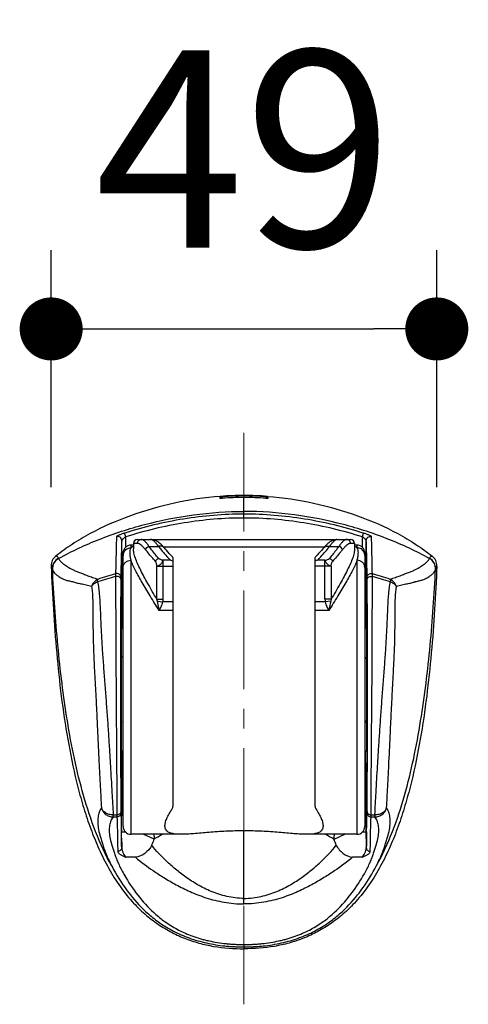
# Model space of a CAD drawing. Units: millimetres. Extents: x 72 to 8980, y -1552 to 626.
# Drawn here: x 7812 to 7869, y -362 to -237 of the extents above; entities that cross this region are included whole.
import ezdxf

# ---------------------------------------------------------------- set-up
doc = ezdxf.new("R2010")
doc.units = ezdxf.units.MM
doc.header["$MEASUREMENT"] = 0
doc.linetypes.add('CENTER', pattern=[2, 1.25, -0.25, 0.25, -0.25])
doc.layers.add('Centerline', color=4, linetype='CENTER', lineweight=15)
doc.layers.add('Dimensions', color=7, linetype='Continuous')
doc.styles.get("Standard").update_dxf_attribs({"font": 'helr45w_0.ttf'})
doc.dimstyles.get("Standard").update_dxf_attribs({"dimscale": 10, "dimtxt": 2.5, "dimasz": 0.8, "dimexe": 1, "dimexo": 1, "dimgap": 1, "dimtad": 2, "dimtih": 1, "dimtoh": 1, "dimdec": 0, "dimzin": 0, "dimdsep": 46, "dimtxsty": 'Standard', "dimblk": 'DOT', "dimcen": 2, "dimclrd": 1, "dimclre": 1, "dimclrt": 1, "dimadec": 0, "dimazin": 0, "dimtfac": 1, "dimtdec": 0, "dimtofl": 0, "dimtmove": 0, "dimatfit": 3, "dimfxl": 1, "dimtolj": 1, "dimtzin": 0, "dimarcsym": 0})

# ---------------------------------------------------------------- blocks, each defined once
blk = doc.blocks.new('_Dot')
at = {"color": 0, "linetype": 'ByBlock', "lineweight": -2}
blk.add_line((-0.5, 0), (-1, 0), dxfattribs=at)
at = {"color": 0, "linetype": 'ByBlock', "const_width": 0.5}
blk.add_lwpolyline([(-0.25, 0, 1), (0.25, 0, 1)], format="xyb", close=True, dxfattribs=at)
blk = doc.blocks.new('*D7')
at = {"layer": 'Dimensions', "color": 1, "lineweight": -2, "transparency": 16777216}
for p, q in [((7815.62, -296.57), (7815.62, -266.49)), ((7864.58, -296.57), (7864.58, -266.49)), ((7823.62, -276.49), (7856.58, -276.49))]:
    blk.add_line(p, q, dxfattribs=at)
at = {"layer": 'Dimensions', "color": 1, "lineweight": -2, "transparency": 16777216, "xscale": 8, "yscale": 8, "zscale": 8, "rotation": 180}
blk.add_blockref('_Dot', (7815.62, -276.49), dxfattribs=at)
at = {"layer": 'Dimensions', "color": 1, "lineweight": -2, "transparency": 16777216, "xscale": 8, "yscale": 8, "zscale": 8}
blk.add_blockref('_Dot', (7864.58, -276.49), dxfattribs=at)
at = {"layer": 'Dimensions', "color": 1, "transparency": 16777216, "insert": (7840.1, -253.66), "char_height": 25, "attachment_point": 5}
blk.add_mtext('\\A1;49', dxfattribs=at)

msp = doc.modelspace()

# ---------------------------------------------------------------- linework, layer by layer
at = {"color": 7, "linetype": 'Continuous'}
for p, q in [((7837.13, -297.73), (7837.09, -297.73)), ((7837.09, -297.99), (7837.09, -297.8)), ((7837.34, -297.77), (7837.34, -297.99)), ((7840.1, -297.62), (7840.1, -297.67)), ((7840.1, -300.48), (7840.1, -297.89)), ((7842.86, -297.77), (7842.86, -297.99)), ((7843.08, -297.73), (7843.12, -297.73)), ((7843.11, -297.8), (7843.11, -297.99)), ((7824.58, -304.8), (7824.58, -303.33)), ((7825.08, -302.88), (7824.93, -302.4)), ((7825.08, -304.18), (7825.08, -302.88)), ((7826.56, -303.21), (7853.64, -303.21)), ((7855.13, -302.88), (7855.28, -302.4)), ((7855.13, -304.18), (7855.13, -302.88)), ((7855.63, -304.8), (7855.63, -303.33)), ((7824.77, -304.8), (7824.58, -304.8)), ((7824.58, -307.36), (7824.58, -304.8)), ((7825.76, -304.25), (7825.76, -303.91)), ((7826.06, -303.91), (7825.76, -303.91)), ((7826.06, -303.71), (7826.06, -304.39)), ((7826.58, -303.71), (7826.06, -303.71)), ((7828.06, -304.09), (7829.23, -304.09)), ((7850.29, -304.17), (7829.91, -304.17)), ((7830, -304.27), (7830, -304.27)), ((7850.2, -304.27), (7850.2, -304.27)), ((7850.97, -304.09), (7852.15, -304.09)), ((7854.14, -303.71), (7853.63, -303.71)), ((7854.14, -303.71), (7854.14, -304.39)), ((7854.44, -303.91), (7854.14, -303.91)), ((7854.44, -303.91), (7854.44, -304.25)), ((7855.63, -304.8), (7855.44, -304.8)), ((7855.62, -307.36), (7855.63, -304.8)), ((7816.55, -305.57), (7816.57, -305.6)), ((7824.76, -339.61), (7824.76, -304.91)), ((7825.76, -340.61), (7825.76, -305.84)), ((7829.83, -310.79), (7829.83, -305.84)), ((7830.77, -305.84), (7829.83, -305.84)), ((7831.08, -305.47), (7831.08, -337.06)), ((7849.13, -337.06), (7849.13, -305.47)), ((7850.38, -305.84), (7849.43, -305.84)), ((7850.38, -310.79), (7850.38, -305.84)), ((7854.44, -305.84), (7854.44, -340.61)), ((7855.44, -304.91), (7855.44, -339.61)), ((7863.63, -305.6), (7863.65, -305.57)), ((7815.78, -306.98), (7815.79, -307.02)), ((7829.04, -310.79), (7829.04, -306.58)), ((7829.04, -306.58), (7831.08, -306.58)), ((7851.17, -306.58), (7849.13, -306.58)), ((7851.17, -306.58), (7851.17, -310.79)), ((7864.42, -307.02), (7864.42, -306.98)), ((7824.46, -308.01), (7824.46, -308.25)), ((7855.75, -308.25), (7855.74, -308.01)), ((7829.04, -310.79), (7829.83, -310.79)), ((7829.1, -311.03), (7829.04, -310.79)), ((7829.1, -311.03), (7829.8, -311.13)), ((7851.17, -310.79), (7850.38, -310.79)), ((7851.11, -311.03), (7850.4, -311.13)), ((7851.17, -310.79), (7851.11, -311.03)), ((7831.08, -312.23), (7829.33, -312.23)), ((7831.08, -311.13), (7829.8, -311.13)), ((7850.4, -311.13), (7849.13, -311.13)), ((7850.87, -312.23), (7849.13, -312.23)), ((7824.56, -329.98), (7824.56, -314.54)), ((7855.65, -314.54), (7855.65, -329.98)), ((7824.56, -318.05), (7824.53, -318.15)), ((7824.56, -318.25), (7824.53, -318.25)), ((7824.56, -318.25), (7824.56, -318.06)), ((7855.65, -318.05), (7855.67, -318.15)), ((7855.65, -318.06), (7855.65, -318.25)), ((7855.68, -318.25), (7855.65, -318.25)), ((7824.56, -326.27), (7824.53, -326.27)), ((7824.56, -326.47), (7824.53, -326.37)), ((7824.56, -326.46), (7824.56, -326.27)), ((7855.68, -326.27), (7855.65, -326.27)), ((7855.65, -326.27), (7855.65, -326.46)), ((7855.65, -326.47), (7855.67, -326.37)), ((7823.47, -338.41), (7823.49, -338.13)), ((7823.47, -338.41), (7823.97, -338.41)), ((7823.49, -338.13), (7823.97, -338.14)), ((7823.97, -338.14), (7823.97, -338.41)), ((7824.47, -337.73), (7824.47, -337.91)), ((7855.73, -337.91), (7855.73, -337.73)), ((7856.23, -338.14), (7856.72, -338.13)), ((7856.23, -338.41), (7856.23, -338.14)), ((7856.23, -338.41), (7856.73, -338.41)), ((7856.72, -338.13), (7856.73, -338.41)), ((7824.57, -341.15), (7824.57, -340.33)), ((7825.06, -340.33), (7824.57, -340.33)), ((7832.12, -340.61), (7825.76, -340.61)), ((7828.68, -341.24), (7827.3, -340.61)), ((7840.1, -349.45), (7840.1, -340.17)), ((7854.44, -340.61), (7848.08, -340.61)), ((7851.53, -341.24), (7852.9, -340.61)), ((7855.63, -340.33), (7855.14, -340.33)), ((7855.63, -341.15), (7855.63, -340.33)), ((7824.55, -341.12), (7824.55, -341.15)), ((7855.65, -341.15), (7855.65, -341.12)), ((7826.32, -343.53), (7825.08, -343.53)), ((7855.12, -343.53), (7853.88, -343.53)), ((7840.1, -354.6), (7840.1, -355.13))]:
    msp.add_line(p, q, dxfattribs=at)
for points in [[(7830, -304.27), (7829.93, -304.19), (7829.81, -304.05), (7829.68, -303.92), (7829.56, -303.8), (7829.43, -303.7), (7829.31, -303.6), (7829.18, -303.51), (7829.06, -303.44), (7828.93, -303.37), (7828.79, -303.31), (7828.66, -303.27), (7828.52, -303.23), (7828.38, -303.21), (7828.25, -303.21)], [(7851.95, -303.21), (7851.81, -303.21), (7851.67, -303.23), (7851.53, -303.27), (7851.4, -303.32), (7851.27, -303.37), (7851.14, -303.44), (7851.01, -303.52), (7850.89, -303.61), (7850.76, -303.7), (7850.64, -303.81), (7850.52, -303.93), (7850.39, -304.06), (7850.26, -304.2), (7850.1, -304.39)], [(7831.08, -305.47), (7831.03, -305.42), (7830.82, -305.2), (7830.62, -304.99), (7830.44, -304.78), (7830.26, -304.58), (7830.1, -304.39), (7830, -304.27)], [(7850.1, -304.39), (7849.94, -304.59), (7849.76, -304.79), (7849.57, -304.99), (7849.38, -305.21), (7849.17, -305.42), (7849.13, -305.47)]]:
    msp.add_lwpolyline(points, dxfattribs=at)
for centre, radius, start, end in [((7840.11, -336.84), 39.22, 90.0154, 94.3647), ((7840.14, -337.07), 39.39, 90.0624, 94.0767), ((7840.16, -337.75), 39.87, 90.0781, 94.0449), ((7840.09, -336.84), 39.22, 85.6353, 89.9846), ((7840.06, -337.07), 39.39, 85.9233, 89.9376), ((7840.05, -337.75), 39.87, 85.9551, 89.9219), ((7826.56, -303.71), 0.501, 90, 180), ((7853.64, -303.71), 0.501, 0, 90), ((7825.76, -304.91), 1, 90, 180), ((7854.44, -304.91), 1, 0, 90), ((7817.15, -306.51), 1.53, 128.3051, 182.3331), ((7817.3, -306.9), 1.53, 119.5206, 182.9415), ((7817.31, -306.94), 1.53, 119.2176, 182.9369), ((7825.73, -305.23), 0.971, 167.7907, 179.9562), ((7825.73, -305.23), 0.972, 155.6136, 167.7841), ((7828.63, -311.64), 6.18, 66.7303, 69.7853), ((7851.61, -311.73), 6.29, 110.2404, 113.244), ((7854.47, -305.23), 0.972, 12.2149, 24.3848), ((7854.47, -305.23), 0.971, 0.0438, 12.2082), ((7862.89, -306.94), 1.53, 357.0576, 60.8402), ((7862.9, -306.9), 1.53, 357.0583, 60.4794), ((7863.05, -306.51), 1.53, 357.6668, 51.6949), ((7847.74, -393.26), 88.65, 105.6738, 107.2059), ((7847.98, -389.15), 85.1, 106.5071, 108.1094), ((6383.64, -317.37), 1440.98, 0.1198, 0.39822), ((9296.57, -317.37), 1440.98, 179.60178, 179.8802), ((7832.22, -389.15), 85.1, 71.8906, 73.4929), ((7832.46, -393.26), 88.64, 72.7941, 74.3262), ((7824.86, -314.54), 0.301, 112.2011, 180), ((7855.34, -314.54), 0.301, 0, 67.7989), ((7824.86, -329.98), 0.301, 180, 247.7989), ((7855.34, -329.98), 0.301, 292.2011, 0), ((7825.05, -337.59), 0.492, 231.581, 233.546), ((7855.15, -337.59), 0.492, 306.454, 308.419), ((7825.76, -339.61), 1, 180, 270), ((7854.44, -339.61), 1, 270, 0), ((7511.01, -346.69), 313.6, 1.0183, 1.1642), ((7843.92, -367.43), 30.31, 117.7655, 120.2014), ((7836.28, -367.43), 30.31, 59.7986, 62.2345), ((8184.37, -346.98), 328.77, 178.8391, 178.9784), ((7394.82, -348.78), 429.8, 0.8628, 1.017), ((8357.62, -341.17), 533.05, 179.997, 180.1214), ((7855.53, -351.93), 28.91, 158.2773, 159.9147), ((7824.67, -351.93), 28.91, 20.0853, 21.7227), ((7322.58, -341.17), 533.06, 359.8786, 0.003), ((8310.24, -349.18), 454.66, 178.9872, 179.133)]:
    msp.add_arc(centre, radius, start, end, dxfattribs=at)
for centre, start_param, end_param in [((7824.53, -322.26), 0.017453, 3.124139), ((7855.67, -322.26), 3.159046, 6.265732)]:
    msp.add_ellipse(centre, major_axis=(0, 4.11), ratio=0.005236, start_param=start_param, end_param=end_param, dxfattribs=at)
for points, knots in [([(7837.09, -297.73), (7835.13, -297.88), (7831.26, -298.46), (7825.71, -300.05), (7821.4, -301.94), (7818.29, -303.77), (7816.87, -304.78), (7816.2, -305.31)], [0, 0, 0, 0, 0.261452, 0.519893, 0.768175, 0.886508, 1, 1, 1, 1]), ([(7837.09, -297.8), (7837.09, -297.8), (7837.1, -297.8), (7837.1, -297.8), (7837.11, -297.79), (7837.12, -297.79), (7837.14, -297.79), (7837.17, -297.79), (7837.21, -297.78), (7837.27, -297.78), (7837.31, -297.77), (7837.34, -297.77)], [0, 0, 0, 0, 0.005883, 0.020815, 0.044995, 0.0783, 0.171098, 0.29538, 0.44654, 0.618927, 1, 1, 1, 1]), ([(7837.34, -297.99), (7837.31, -297.99), (7837.27, -297.99), (7837.21, -297.99), (7837.17, -298), (7837.14, -298), (7837.11, -298), (7837.1, -297.99), (7837.09, -297.99), (7837.09, -297.99)], [0, 0, 0, 0, 0.381748, 0.554343, 0.705506, 0.829516, 0.921821, 0.978796, 1, 1, 1, 1]), ([(7842.86, -297.77), (7842.89, -297.77), (7842.94, -297.78), (7843, -297.78), (7843.03, -297.79), (7843.07, -297.79), (7843.09, -297.79), (7843.1, -297.79), (7843.1, -297.8), (7843.11, -297.8), (7843.11, -297.8), (7843.11, -297.8)], [0, 0, 0, 0, 0.381056, 0.553436, 0.704599, 0.828887, 0.921692, 0.954999, 0.979182, 0.994116, 1, 1, 1, 1]), ([(7843.11, -297.99), (7843.11, -297.99), (7843.1, -297.99), (7843.09, -298), (7843.06, -298), (7843.03, -298), (7843, -297.99), (7842.94, -297.99), (7842.89, -297.99), (7842.86, -297.99)], [0, 0, 0, 0, 0.021201, 0.078171, 0.170468, 0.294471, 0.445632, 0.618234, 1, 1, 1, 1]), ([(7843.12, -297.73), (7845.07, -297.88), (7848.94, -298.46), (7854.5, -300.05), (7858.81, -301.94), (7861.91, -303.77), (7863.33, -304.78), (7864, -305.31)], [0, 0, 0, 0, 0.261452, 0.519893, 0.768175, 0.886508, 1, 1, 1, 1]), ([(7816.57, -305.6), (7818.22, -304.69), (7821.79, -303.04), (7827.53, -301.17), (7833.7, -299.94), (7837.96, -299.64), (7840.1, -299.64)], [0, 0, 0, 0, 0.231494, 0.479474, 0.737544, 1, 1, 1, 1]), ([(7863.64, -305.6), (7861.98, -304.69), (7858.41, -303.04), (7852.67, -301.17), (7846.5, -299.94), (7842.25, -299.64), (7840.1, -299.64)], [0, 0, 0, 0, 0.231494, 0.479474, 0.737544, 1, 1, 1, 1]), ([(7840.1, -299.98), (7837.53, -299.98), (7832.39, -300.42), (7827.37, -301.62), (7824.93, -302.4)], [0, 0, 0, 0, 0.499961, 1, 1, 1, 1]), ([(7840.1, -300.48), (7837.56, -300.48), (7832.47, -300.91), (7827.5, -302.11), (7825.08, -302.88)], [0, 0, 0, 0, 0.499961, 1, 1, 1, 1]), ([(7855.28, -302.4), (7852.83, -301.62), (7847.81, -300.42), (7842.67, -299.98), (7840.1, -299.98)], [0, 0, 0, 0, 0.500039, 1, 1, 1, 1]), ([(7855.13, -302.88), (7852.7, -302.11), (7847.74, -300.91), (7842.64, -300.48), (7840.1, -300.48)], [0, 0, 0, 0, 0.500039, 1, 1, 1, 1]), ([(7823.91, -302.86), (7823.89, -303.51), (7823.87, -304.57), (7823.83, -306.13), (7823.81, -307.05), (7823.8, -307.55)], [0, 0, 0, 0, 0.412544, 0.68023, 1, 1, 1, 1]), ([(7824.93, -302.4), (7824.8, -302.44), (7824.61, -302.51), (7824.38, -302.6), (7824.23, -302.66), (7824.1, -302.72), (7824.01, -302.78), (7823.95, -302.81), (7823.92, -302.84), (7823.92, -302.86), (7823.91, -302.86)], [0, 0, 0, 0, 0.359203, 0.524244, 0.672292, 0.798077, 0.896706, 0.964131, 0.985656, 1, 1, 1, 1]), ([(7824.58, -303.33), (7824.58, -303.25), (7824.54, -303.1), (7824.38, -302.91), (7824.15, -302.82), (7823.99, -302.84), (7823.91, -302.86)], [0, 0, 0, 0, 0.248909, 0.498571, 0.749134, 1, 1, 1, 1]), ([(7824.58, -303.33), (7824.56, -303.62), (7824.54, -304.26), (7824.5, -305.82), (7824.47, -307.09), (7824.46, -308.01)], [0, 0, 0, 0, 0.184669, 0.413133, 1, 1, 1, 1]), ([(7825.08, -302.88), (7825.01, -302.92), (7824.9, -303), (7824.76, -303.11), (7824.67, -303.19), (7824.62, -303.24), (7824.59, -303.29), (7824.58, -303.32), (7824.58, -303.33)], [0, 0, 0, 0, 0.32673, 0.623689, 0.751875, 0.860602, 0.944673, 1, 1, 1, 1]), ([(7826.58, -303.71), (7826.58, -303.64), (7826.6, -303.51), (7826.71, -303.34), (7826.87, -303.23), (7827, -303.21), (7827.06, -303.21)], [0, 0, 0, 0, 0.254287, 0.506084, 0.754317, 1, 1, 1, 1]), ([(7828.06, -304.09), (7827.97, -303.96), (7827.8, -303.73), (7827.57, -303.48), (7827.4, -303.34), (7827.25, -303.25), (7827.13, -303.21), (7827.06, -303.21)], [0, 0, 0, 0, 0.341747, 0.622422, 0.738989, 0.839914, 1, 1, 1, 1]), ([(7828.25, -303.21), (7828.32, -303.21), (7828.43, -303.25), (7828.58, -303.34), (7828.75, -303.48), (7828.98, -303.73), (7829.14, -303.96), (7829.23, -304.09)], [0, 0, 0, 0, 0.158407, 0.258803, 0.375138, 0.656353, 1, 1, 1, 1]), ([(7850.97, -304.09), (7851.06, -303.96), (7851.23, -303.73), (7851.45, -303.48), (7851.63, -303.34), (7851.77, -303.25), (7851.88, -303.21), (7851.96, -303.21)], [0, 0, 0, 0, 0.343647, 0.624862, 0.741197, 0.841593, 1, 1, 1, 1]), ([(7853.14, -303.21), (7853.07, -303.21), (7852.95, -303.25), (7852.81, -303.34), (7852.63, -303.48), (7852.4, -303.73), (7852.23, -303.96), (7852.15, -304.09)], [0, 0, 0, 0, 0.160086, 0.261011, 0.377578, 0.658253, 1, 1, 1, 1]), ([(7853.63, -303.71), (7853.63, -303.64), (7853.6, -303.51), (7853.5, -303.34), (7853.34, -303.23), (7853.21, -303.21), (7853.14, -303.21)], [0, 0, 0, 0, 0.254287, 0.506084, 0.754317, 1, 1, 1, 1]), ([(7855.63, -303.33), (7855.63, -303.32), (7855.61, -303.29), (7855.58, -303.24), (7855.53, -303.19), (7855.44, -303.11), (7855.31, -303), (7855.19, -302.92), (7855.13, -302.88)], [0, 0, 0, 0, 0.055324, 0.1394, 0.248128, 0.376312, 0.673271, 1, 1, 1, 1]), ([(7856.29, -302.86), (7856.29, -302.86), (7856.28, -302.84), (7856.26, -302.81), (7856.2, -302.78), (7856.1, -302.72), (7855.98, -302.66), (7855.82, -302.6), (7855.59, -302.51), (7855.41, -302.44), (7855.28, -302.4)], [0, 0, 0, 0, 0.014343, 0.035869, 0.103293, 0.201923, 0.327709, 0.475757, 0.640798, 1, 1, 1, 1]), ([(7855.63, -303.33), (7855.63, -303.25), (7855.67, -303.1), (7855.83, -302.91), (7856.05, -302.82), (7856.21, -302.84), (7856.29, -302.86)], [0, 0, 0, 0, 0.248909, 0.498571, 0.749134, 1, 1, 1, 1]), ([(7855.74, -308.01), (7855.73, -307.09), (7855.7, -305.82), (7855.66, -304.26), (7855.64, -303.62), (7855.63, -303.33)], [0, 0, 0, 0, 0.586867, 0.815331, 1, 1, 1, 1]), ([(7856.4, -307.55), (7856.39, -307.05), (7856.37, -306.13), (7856.34, -304.57), (7856.31, -303.51), (7856.29, -302.86)], [0, 0, 0, 0, 0.31977, 0.587456, 1, 1, 1, 1]), ([(7824.85, -304.83), (7824.92, -304.66), (7825.19, -304.36), (7825.57, -304.25), (7825.76, -304.25)], [0, 0, 0, 0, 0.497658, 1, 1, 1, 1]), ([(7825.76, -305.84), (7825.72, -305.67), (7825.66, -305.35), (7825.61, -304.82), (7825.65, -304.43), (7825.76, -304.25)], [0, 0, 0, 0, 0.325737, 0.599435, 1, 1, 1, 1]), ([(7825.76, -304.25), (7825.78, -304.23), (7825.87, -304.14), (7825.97, -304.08), (7826.06, -304.04)], [0, 0, 0, 0, 0.239113, 1, 1, 1, 1]), ([(7829.04, -310.79), (7828.65, -310.13), (7828.1, -309.17), (7827.41, -307.92), (7826.96, -307.06), (7826.59, -306.28), (7826.31, -305.58), (7826.12, -304.96), (7826.06, -304.57), (7826.06, -304.39)], [0, 0, 0, 0, 0.322114, 0.469244, 0.604953, 0.727463, 0.834969, 0.925975, 1, 1, 1, 1]), ([(7827.61, -304.5), (7827.52, -304.38), (7827.34, -304.18), (7827.07, -303.92), (7826.82, -303.76), (7826.65, -303.71), (7826.58, -303.71)], [0, 0, 0, 0, 0.333201, 0.611083, 0.831563, 1, 1, 1, 1]), ([(7827.61, -304.5), (7827.64, -304.4), (7827.76, -304.22), (7827.95, -304.11), (7828.06, -304.09)], [0, 0, 0, 0, 0.490704, 1, 1, 1, 1]), ([(7828.85, -305.98), (7828.74, -305.85), (7828.31, -305.37), (7827.9, -304.87), (7827.61, -304.5)], [0, 0, 0, 0, 0.263667, 1, 1, 1, 1]), ([(7829.25, -305.6), (7829.14, -305.47), (7828.73, -304.98), (7828.34, -304.47), (7828.06, -304.09)], [0, 0, 0, 0, 0.263329, 1, 1, 1, 1]), ([(7830, -304.27), (7829.96, -304.22), (7829.86, -304.14), (7829.67, -304.06), (7829.45, -304.04), (7829.3, -304.07), (7829.23, -304.09)], [0, 0, 0, 0, 0.22827, 0.46722, 0.724006, 1, 1, 1, 1]), ([(7829.23, -304.09), (7829.34, -304.23), (7829.83, -304.83), (7830.36, -305.41), (7830.77, -305.84)], [0, 0, 0, 0, 0.234114, 1, 1, 1, 1]), ([(7849.43, -305.84), (7849.58, -305.69), (7850.11, -305.12), (7850.62, -304.53), (7850.97, -304.09)], [0, 0, 0, 0, 0.265158, 1, 1, 1, 1]), ([(7850.2, -304.27), (7850.24, -304.22), (7850.35, -304.14), (7850.54, -304.06), (7850.75, -304.04), (7850.9, -304.07), (7850.97, -304.09)], [0, 0, 0, 0, 0.22827, 0.46722, 0.724006, 1, 1, 1, 1]), ([(7852.15, -304.09), (7852.06, -304.21), (7851.67, -304.73), (7851.27, -305.23), (7850.95, -305.6)], [0, 0, 0, 0, 0.236117, 1, 1, 1, 1]), ([(7854.14, -304.39), (7854.14, -304.57), (7854.08, -304.96), (7853.9, -305.58), (7853.61, -306.28), (7853.24, -307.06), (7852.8, -307.92), (7852.11, -309.17), (7851.55, -310.13), (7851.17, -310.79)], [0, 0, 0, 0, 0.074025, 0.165032, 0.272538, 0.395047, 0.530757, 0.677886, 1, 1, 1, 1]), ([(7852.59, -304.5), (7852.5, -304.62), (7852.1, -305.12), (7851.68, -305.61), (7851.35, -305.98)], [0, 0, 0, 0, 0.235764, 1, 1, 1, 1]), ([(7852.59, -304.5), (7852.56, -304.4), (7852.44, -304.22), (7852.25, -304.11), (7852.15, -304.09)], [0, 0, 0, 0, 0.490704, 1, 1, 1, 1]), ([(7853.63, -303.71), (7853.55, -303.71), (7853.38, -303.76), (7853.13, -303.92), (7852.86, -304.18), (7852.68, -304.38), (7852.59, -304.5)], [0, 0, 0, 0, 0.168437, 0.388917, 0.666799, 1, 1, 1, 1]), ([(7854.14, -304.04), (7854.17, -304.05), (7854.28, -304.1), (7854.38, -304.18), (7854.44, -304.25)], [0, 0, 0, 0, 0.265461, 1, 1, 1, 1]), ([(7854.44, -304.25), (7854.55, -304.43), (7854.6, -304.82), (7854.54, -305.35), (7854.48, -305.67), (7854.44, -305.84)], [0, 0, 0, 0, 0.40052, 0.674316, 1, 1, 1, 1]), ([(7855.36, -304.83), (7855.28, -304.66), (7855.02, -304.36), (7854.63, -304.25), (7854.44, -304.25)], [0, 0, 0, 0, 0.497658, 1, 1, 1, 1]), ([(7816.2, -305.31), (7816.22, -305.3), (7816.27, -305.29), (7816.36, -305.32), (7816.46, -305.42), (7816.52, -305.51), (7816.55, -305.57)], [0, 0, 0, 0, 0.126669, 0.297856, 0.563306, 1, 1, 1, 1]), ([(7816.57, -305.6), (7816.58, -305.64), (7816.61, -305.71), (7816.67, -305.82), (7816.77, -305.94), (7816.9, -306.07), (7817.06, -306.21), (7817.33, -306.41), (7817.64, -306.63), (7818.01, -306.86), (7818.29, -307), (7818.54, -307.12), (7818.75, -307.21), (7818.99, -307.29), (7819.23, -307.37), (7819.47, -307.47), (7819.72, -307.58), (7819.99, -307.69), (7820.37, -307.84), (7820.9, -308.01), (7821.32, -308.17), (7821.53, -308.26)], [0, 0, 0, 0, 0.018384, 0.040698, 0.067371, 0.098871, 0.135544, 0.177414, 0.277214, 0.336194, 0.40287, 0.44002, 0.4807, 0.524735, 0.570113, 0.615869, 0.662825, 0.711976, 0.764446, 0.879517, 1, 1, 1, 1]), ([(7824.76, -306.74), (7824.76, -306.62), (7824.81, -306.38), (7825.04, -306.08), (7825.37, -305.89), (7825.63, -305.84), (7825.76, -305.84)], [0, 0, 0, 0, 0.237054, 0.481855, 0.737268, 1, 1, 1, 1]), ([(7829.33, -312.23), (7828.95, -311.61), (7828.22, -310.42), (7827.2, -308.73), (7826.46, -307.43), (7826.01, -306.48), (7825.83, -306.05), (7825.76, -305.84)], [0, 0, 0, 0, 0.298863, 0.571255, 0.808373, 0.910523, 1, 1, 1, 1]), ([(7828.85, -305.98), (7828.87, -305.94), (7828.96, -305.77), (7829.12, -305.65), (7829.25, -305.6)], [0, 0, 0, 0, 0.241749, 1, 1, 1, 1]), ([(7829.04, -306.58), (7829.03, -306.52), (7829.03, -306.41), (7828.99, -306.25), (7828.94, -306.1), (7828.88, -306.02), (7828.85, -305.98)], [0, 0, 0, 0, 0.271027, 0.533663, 0.780104, 1, 1, 1, 1]), ([(7829.04, -306.58), (7829.07, -306.57), (7829.15, -306.56), (7829.28, -306.51), (7829.4, -306.43), (7829.53, -306.33), (7829.64, -306.21), (7829.72, -306.11), (7829.76, -306.02), (7829.79, -305.94), (7829.81, -305.87), (7829.83, -305.84)], [0, 0, 0, 0, 0.098407, 0.21473, 0.347825, 0.489242, 0.632164, 0.770124, 0.833993, 0.893116, 1, 1, 1, 1]), ([(7829.83, -305.84), (7829.71, -305.83), (7829.51, -305.78), (7829.31, -305.68), (7829.25, -305.6)], [0, 0, 0, 0, 0.538445, 1, 1, 1, 1]), ([(7850.38, -305.84), (7850.49, -305.83), (7850.7, -305.78), (7850.89, -305.68), (7850.95, -305.6)], [0, 0, 0, 0, 0.538369, 1, 1, 1, 1]), ([(7850.38, -305.84), (7850.39, -305.87), (7850.41, -305.96), (7850.47, -306.09), (7850.57, -306.21), (7850.68, -306.33), (7850.78, -306.42), (7850.87, -306.48), (7850.93, -306.51), (7850.99, -306.54), (7851.07, -306.56), (7851.13, -306.57), (7851.17, -306.58)], [0, 0, 0, 0, 0.106622, 0.229831, 0.367476, 0.510439, 0.651783, 0.720051, 0.785276, 0.845933, 0.901448, 1, 1, 1, 1]), ([(7854.44, -305.84), (7854.37, -306.05), (7854.19, -306.48), (7853.74, -307.43), (7853.01, -308.73), (7851.98, -310.42), (7851.25, -311.61), (7850.87, -312.23)], [0, 0, 0, 0, 0.089477, 0.191627, 0.428745, 0.701137, 1, 1, 1, 1]), ([(7850.95, -305.6), (7851, -305.62), (7851.16, -305.7), (7851.3, -305.85), (7851.36, -305.98)], [0, 0, 0, 0, 0.251177, 1, 1, 1, 1]), ([(7851.17, -306.58), (7851.17, -306.52), (7851.18, -306.41), (7851.22, -306.25), (7851.27, -306.1), (7851.33, -306.02), (7851.35, -305.98)], [0, 0, 0, 0, 0.271106, 0.533758, 0.780133, 1, 1, 1, 1]), ([(7855.44, -306.74), (7855.44, -306.62), (7855.39, -306.38), (7855.16, -306.08), (7854.83, -305.89), (7854.57, -305.84), (7854.44, -305.84)], [0, 0, 0, 0, 0.237061, 0.481862, 0.737272, 1, 1, 1, 1]), ([(7858.68, -308.26), (7858.89, -308.17), (7859.31, -308.01), (7859.83, -307.84), (7860.22, -307.69), (7860.48, -307.58), (7860.73, -307.47), (7860.97, -307.37), (7861.22, -307.29), (7861.45, -307.21), (7861.67, -307.12), (7861.92, -307), (7862.19, -306.86), (7862.56, -306.63), (7862.88, -306.41), (7863.15, -306.21), (7863.31, -306.07), (7863.43, -305.94), (7863.53, -305.82), (7863.6, -305.71), (7863.62, -305.64), (7863.64, -305.6)], [0, 0, 0, 0, 0.120484, 0.235555, 0.288025, 0.337175, 0.384132, 0.429885, 0.475265, 0.5193, 0.559981, 0.597131, 0.663806, 0.722786, 0.822587, 0.864456, 0.901129, 0.932629, 0.959303, 0.981616, 1, 1, 1, 1]), ([(7863.65, -305.57), (7863.68, -305.51), (7863.74, -305.42), (7863.85, -305.32), (7863.94, -305.29), (7863.98, -305.3), (7864, -305.31)], [0, 0, 0, 0, 0.436694, 0.702144, 0.873331, 1, 1, 1, 1]), ([(7815.62, -306.57), (7815.7, -308.41), (7815.88, -312.09), (7816.29, -317.6), (7816.87, -323.09), (7817.67, -328.56), (7818.59, -333.07), (7819.54, -336.63), (7820.38, -339.27), (7821.38, -341.85), (7822.95, -345.17), (7824.48, -347.51), (7825.68, -348.9)], [0, 0, 0, 0, 0.12502, 0.250041, 0.375061, 0.500081, 0.625095, 0.687612, 0.750132, 0.812654, 0.875173, 1, 1, 1, 1]), ([(7815.62, -306.57), (7815.63, -306.57), (7815.65, -306.59), (7815.66, -306.62), (7815.69, -306.68), (7815.73, -306.8), (7815.76, -306.91), (7815.78, -306.98)], [0, 0, 0, 0, 0.073173, 0.136504, 0.226106, 0.510726, 1, 1, 1, 1]), ([(7823.31, -344.65), (7822.52, -343.24), (7821.18, -340.3), (7819.67, -335.7), (7818.52, -330.99), (7817.64, -326.23), (7816.97, -321.44), (7816.28, -315.03), (7815.95, -310.2), (7815.78, -306.98)], [0, 0, 0, 0, 0.124981, 0.249967, 0.374973, 0.49998, 0.624989, 0.749996, 1, 1, 1, 1]), ([(7815.79, -307.02), (7815.8, -307.05), (7815.82, -307.13), (7815.89, -307.29), (7816.03, -307.46), (7816.21, -307.62), (7816.46, -307.82), (7816.76, -308.02), (7817.11, -308.21), (7817.38, -308.32), (7817.63, -308.4), (7817.85, -308.44), (7818.09, -308.48), (7818.33, -308.55), (7818.58, -308.63), (7818.83, -308.7), (7819.11, -308.77), (7819.41, -308.82), (7819.73, -308.87), (7820.07, -308.94), (7820.41, -309.02), (7820.64, -309.09), (7820.75, -309.13)], [0, 0, 0, 0, 0.0192, 0.041662, 0.097854, 0.132783, 0.17264, 0.267733, 0.324071, 0.388013, 0.423904, 0.463703, 0.507523, 0.553225, 0.599451, 0.646985, 0.697082, 0.751266, 0.810044, 0.87207, 0.935751, 1, 1, 1, 1]), ([(7824.68, -307.11), (7824.65, -307.15), (7824.6, -307.22), (7824.58, -307.32), (7824.58, -307.36)], [0, 0, 0, 0, 0.5092, 1, 1, 1, 1]), ([(7864.58, -306.57), (7864.51, -308.41), (7864.32, -312.09), (7863.91, -317.6), (7863.33, -323.09), (7862.53, -328.56), (7861.61, -333.07), (7860.66, -336.63), (7859.82, -339.27), (7858.83, -341.85), (7857.25, -345.17), (7855.73, -347.51), (7854.52, -348.9)], [0, 0, 0, 0, 0.12502, 0.250041, 0.375061, 0.500081, 0.625095, 0.687612, 0.750132, 0.812654, 0.875173, 1, 1, 1, 1]), ([(7855.62, -307.36), (7855.62, -307.3), (7855.59, -307.17), (7855.5, -307.08), (7855.45, -307.04)], [0, 0, 0, 0, 0.484721, 1, 1, 1, 1]), ([(7856.89, -344.65), (7857.68, -343.24), (7859.03, -340.3), (7860.54, -335.7), (7861.69, -330.99), (7862.56, -326.23), (7863.24, -321.44), (7863.93, -315.03), (7864.26, -310.2), (7864.42, -306.98)], [0, 0, 0, 0, 0.124981, 0.249967, 0.374973, 0.49998, 0.624989, 0.749996, 1, 1, 1, 1]), ([(7859.45, -309.13), (7859.56, -309.09), (7859.79, -309.02), (7860.13, -308.94), (7860.47, -308.87), (7860.8, -308.82), (7861.09, -308.77), (7861.37, -308.7), (7861.59, -308.64), (7861.75, -308.59), (7861.92, -308.54), (7862.12, -308.48), (7862.35, -308.43), (7862.57, -308.39), (7862.82, -308.32), (7863.09, -308.21), (7863.45, -308.02), (7863.74, -307.82), (7863.99, -307.62), (7864.17, -307.46), (7864.31, -307.29), (7864.39, -307.13), (7864.41, -307.05), (7864.42, -307.02)], [0, 0, 0, 0, 0.064251, 0.127932, 0.189958, 0.248735, 0.302917, 0.353013, 0.400547, 0.423744, 0.446778, 0.492479, 0.536296, 0.576098, 0.611983, 0.675926, 0.732264, 0.827358, 0.867215, 0.902144, 0.958337, 0.9808, 1, 1, 1, 1]), ([(7864.42, -306.98), (7864.44, -306.91), (7864.47, -306.8), (7864.51, -306.68), (7864.54, -306.62), (7864.56, -306.59), (7864.57, -306.57), (7864.58, -306.57)], [0, 0, 0, 0, 0.489274, 0.773894, 0.863496, 0.926827, 1, 1, 1, 1]), ([(7821.53, -308.26), (7821.35, -308.35), (7821.03, -308.6), (7820.82, -308.94), (7820.75, -309.13)], [0, 0, 0, 0, 0.494297, 1, 1, 1, 1]), ([(7821.52, -308.58), (7821.52, -308.52), (7821.51, -308.41), (7821.52, -308.31), (7821.53, -308.26)], [0, 0, 0, 0, 0.578357, 1, 1, 1, 1]), ([(7823.8, -307.55), (7823.79, -307.6), (7823.79, -307.72), (7823.79, -307.84), (7823.79, -307.91)], [0, 0, 0, 0, 0.403368, 1, 1, 1, 1]), ([(7824.46, -308.25), (7824.46, -308.22), (7824.45, -308.16), (7824.39, -308.05), (7824.24, -307.94), (7824.03, -307.88), (7823.87, -307.89), (7823.79, -307.91)], [0, 0, 0, 0, 0.101178, 0.207922, 0.446631, 0.718672, 1, 1, 1, 1]), ([(7823.79, -307.91), (7823.8, -310.33), (7823.82, -314.13), (7823.84, -319.37), (7823.87, -323.61), (7823.9, -327.77), (7823.93, -332.61), (7823.96, -336.03), (7823.97, -338.14)], [0, 0, 0, 0, 0.239716, 0.377804, 0.519974, 0.660179, 0.791261, 1, 1, 1, 1]), ([(7824.46, -308.01), (7824.46, -307.93), (7824.42, -307.78), (7824.26, -307.6), (7824.04, -307.52), (7823.87, -307.53), (7823.8, -307.55)], [0, 0, 0, 0, 0.243936, 0.492212, 0.745377, 1, 1, 1, 1]), ([(7824.46, -308.25), (7824.44, -310.61), (7824.43, -315.72), (7824.42, -323.49), (7824.43, -330.96), (7824.45, -335.68), (7824.47, -337.73)], [0, 0, 0, 0, 0.239926, 0.520145, 0.791368, 1, 1, 1, 1]), ([(7855.73, -337.73), (7855.75, -335.68), (7855.77, -330.96), (7855.78, -323.49), (7855.77, -315.72), (7855.76, -310.61), (7855.75, -308.25)], [0, 0, 0, 0, 0.208632, 0.479855, 0.760074, 1, 1, 1, 1]), ([(7855.74, -308.01), (7855.74, -307.93), (7855.78, -307.78), (7855.94, -307.6), (7856.17, -307.52), (7856.33, -307.53), (7856.4, -307.55)], [0, 0, 0, 0, 0.243936, 0.492213, 0.745377, 1, 1, 1, 1]), ([(7855.75, -308.25), (7855.75, -308.22), (7855.76, -308.16), (7855.82, -308.05), (7855.96, -307.94), (7856.18, -307.88), (7856.33, -307.89), (7856.41, -307.91)], [0, 0, 0, 0, 0.101178, 0.207923, 0.446631, 0.718672, 1, 1, 1, 1]), ([(7856.23, -338.14), (7856.24, -336.03), (7856.27, -332.61), (7856.3, -327.77), (7856.34, -323.61), (7856.37, -319.37), (7856.39, -314.13), (7856.4, -310.33), (7856.41, -307.91)], [0, 0, 0, 0, 0.208739, 0.339821, 0.480025, 0.622196, 0.760284, 1, 1, 1, 1]), ([(7856.41, -307.91), (7856.41, -307.84), (7856.41, -307.72), (7856.41, -307.6), (7856.4, -307.55)], [0, 0, 0, 0, 0.596632, 1, 1, 1, 1]), ([(7859.45, -309.13), (7859.41, -309.03), (7859.32, -308.85), (7859.09, -308.54), (7858.85, -308.35), (7858.68, -308.26)], [0, 0, 0, 0, 0.254039, 0.506702, 1, 1, 1, 1]), ([(7858.68, -308.26), (7858.69, -308.31), (7858.69, -308.41), (7858.69, -308.52), (7858.68, -308.58)], [0, 0, 0, 0, 0.421647, 1, 1, 1, 1]), ([(7820.75, -309.13), (7820.85, -309.01), (7821.08, -308.78), (7821.37, -308.64), (7821.52, -308.58)], [0, 0, 0, 0, 0.481376, 1, 1, 1, 1]), ([(7820.75, -309.13), (7820.79, -309.36), (7820.84, -309.85), (7820.9, -310.89), (7820.92, -312.29), (7820.92, -314.05), (7820.95, -315.9), (7821.01, -317.82), (7821.11, -319.78), (7821.22, -321.76), (7821.33, -323.75), (7821.42, -325.73), (7821.54, -328.27), (7821.68, -331.22), (7821.84, -334.41), (7821.95, -336.36), (7822, -337.25)], [0, 0, 0, 0, 0.025176, 0.052264, 0.11097, 0.17407, 0.240186, 0.308451, 0.378246, 0.449023, 0.520155, 0.590859, 0.660233, 0.791157, 0.905664, 1, 1, 1, 1]), ([(7821.52, -308.58), (7821.57, -308.82), (7821.64, -309.32), (7821.76, -310.38), (7821.84, -311.82), (7821.91, -313.64), (7822, -315.57), (7822.13, -317.58), (7822.28, -319.64), (7822.45, -321.74), (7822.6, -323.85), (7822.76, -325.94), (7822.9, -328), (7823.02, -329.99), (7823.17, -332.43), (7823.33, -335.13), (7823.44, -337.2), (7823.49, -338.13)], [0, 0, 0, 0, 0.024592, 0.050987, 0.108303, 0.170345, 0.235883, 0.304006, 0.373987, 0.445157, 0.516803, 0.588093, 0.658076, 0.725746, 0.79008, 0.905326, 1, 1, 1, 1]), ([(7856.72, -338.13), (7856.76, -337.2), (7856.87, -335.13), (7857.03, -332.43), (7857.18, -329.99), (7857.31, -328), (7857.45, -325.94), (7857.6, -323.85), (7857.76, -321.74), (7857.92, -319.64), (7858.08, -317.58), (7858.2, -315.57), (7858.29, -313.64), (7858.37, -311.82), (7858.45, -310.38), (7858.56, -309.32), (7858.64, -308.82), (7858.68, -308.58)], [0, 0, 0, 0, 0.094676, 0.209925, 0.274255, 0.341925, 0.411907, 0.483199, 0.554845, 0.626015, 0.695996, 0.764118, 0.829654, 0.891696, 0.949012, 0.975407, 1, 1, 1, 1]), ([(7858.21, -337.25), (7858.25, -336.36), (7858.36, -334.41), (7858.52, -331.22), (7858.66, -328.27), (7858.78, -325.73), (7858.88, -323.75), (7858.98, -321.76), (7859.09, -319.77), (7859.19, -317.82), (7859.26, -315.9), (7859.28, -314.05), (7859.29, -312.29), (7859.3, -310.65), (7859.38, -309.61), (7859.45, -309.13)], [0, 0, 0, 0, 0.094336, 0.20885, 0.339775, 0.409153, 0.47986, 0.550995, 0.621776, 0.691573, 0.759838, 0.825956, 0.889057, 0.947765, 1, 1, 1, 1]), ([(7858.68, -308.58), (7858.84, -308.64), (7859.12, -308.78), (7859.36, -309.01), (7859.45, -309.13)], [0, 0, 0, 0, 0.518628, 1, 1, 1, 1]), ([(7829.33, -312.23), (7829.31, -312.13), (7829.24, -311.73), (7829.17, -311.33), (7829.1, -311.03)], [0, 0, 0, 0, 0.239868, 1, 1, 1, 1]), ([(7851.11, -311.03), (7851.08, -311.13), (7851, -311.53), (7850.93, -311.93), (7850.87, -312.23)], [0, 0, 0, 0, 0.260209, 1, 1, 1, 1]), ([(7829.33, -312.23), (7829.43, -312.06), (7829.62, -311.71), (7829.75, -311.33), (7829.8, -311.13)], [0, 0, 0, 0, 0.483012, 1, 1, 1, 1]), ([(7850.4, -311.13), (7850.45, -311.33), (7850.59, -311.71), (7850.77, -312.06), (7850.87, -312.23)], [0, 0, 0, 0, 0.516988, 1, 1, 1, 1]), ([(7824.58, -337.64), (7824.59, -336.57), (7824.6, -334.08), (7824.61, -331.58), (7824.62, -330.16)], [0, 0, 0, 0, 0.429543, 1, 1, 1, 1]), ([(7855.63, -337.64), (7855.61, -336.57), (7855.6, -334.08), (7855.59, -331.58), (7855.59, -330.16)], [0, 0, 0, 0, 0.429543, 1, 1, 1, 1]), ([(7822, -337.25), (7821.89, -337.42), (7821.7, -337.79), (7821.54, -338.45), (7821.52, -339.2), (7821.63, -340.06), (7821.83, -340.84), (7822.04, -341.53), (7822.22, -342.09), (7822.42, -342.69), (7822.67, -343.32), (7822.97, -343.97), (7823.19, -344.42), (7823.31, -344.65)], [0, 0, 0, 0, 0.077805, 0.161758, 0.256594, 0.366172, 0.494195, 0.565664, 0.641886, 0.722374, 0.808096, 0.900361, 1, 1, 1, 1]), ([(7822, -337.25), (7822.04, -337.41), (7822.18, -337.72), (7822.52, -338.1), (7822.97, -338.35), (7823.31, -338.41), (7823.47, -338.41)], [0, 0, 0, 0, 0.249515, 0.499773, 0.750176, 1, 1, 1, 1]), ([(7823.49, -338.13), (7823.32, -338.14), (7822.99, -338.1), (7822.55, -337.93), (7822.19, -337.64), (7822.04, -337.38), (7822, -337.25)], [0, 0, 0, 0, 0.269581, 0.528833, 0.772115, 1, 1, 1, 1]), ([(7830.98, -337.39), (7831.01, -337.34), (7831.06, -337.23), (7831.08, -337.11), (7831.08, -337.05)], [0, 0, 0, 0, 0.508705, 1, 1, 1, 1]), ([(7849.13, -337.05), (7849.13, -337.11), (7849.14, -337.23), (7849.19, -337.34), (7849.23, -337.39)], [0, 0, 0, 0, 0.491295, 1, 1, 1, 1]), ([(7858.21, -337.25), (7858.16, -337.38), (7858.01, -337.64), (7857.66, -337.93), (7857.21, -338.11), (7856.88, -338.14), (7856.72, -338.13)], [0, 0, 0, 0, 0.227764, 0.471144, 0.730434, 1, 1, 1, 1]), ([(7856.73, -338.41), (7856.9, -338.41), (7857.23, -338.35), (7857.68, -338.1), (7858.03, -337.72), (7858.16, -337.41), (7858.21, -337.25)], [0, 0, 0, 0, 0.249834, 0.500236, 0.750507, 1, 1, 1, 1]), ([(7856.89, -344.65), (7857.01, -344.42), (7857.24, -343.97), (7857.53, -343.32), (7857.78, -342.69), (7857.98, -342.09), (7858.17, -341.53), (7858.37, -340.84), (7858.57, -340.06), (7858.69, -339.2), (7858.66, -338.45), (7858.51, -337.79), (7858.32, -337.42), (7858.21, -337.25)], [0, 0, 0, 0, 0.099634, 0.191898, 0.277623, 0.358109, 0.434332, 0.505803, 0.633827, 0.743406, 0.838242, 0.922194, 1, 1, 1, 1]), ([(7823.47, -338.41), (7823.36, -338.56), (7823.17, -338.91), (7823, -339.51), (7822.97, -340.21), (7823.06, -341.01), (7823.24, -341.73), (7823.44, -342.36), (7823.6, -342.89), (7823.8, -343.45), (7824.03, -344.04), (7824.31, -344.66), (7824.53, -345.07), (7824.65, -345.29)], [0, 0, 0, 0, 0.078313, 0.161933, 0.255801, 0.364471, 0.491371, 0.562194, 0.637944, 0.718921, 0.805864, 0.899453, 1, 1, 1, 1]), ([(7824.47, -337.73), (7824.47, -337.78), (7824.44, -337.89), (7824.33, -338.03), (7824.16, -338.11), (7824.04, -338.14), (7823.97, -338.14)], [0, 0, 0, 0, 0.225512, 0.466155, 0.726508, 1, 1, 1, 1]), ([(7824.47, -337.91), (7824.47, -337.98), (7824.45, -338.11), (7824.33, -338.27), (7824.17, -338.38), (7824.04, -338.41), (7823.97, -338.41)], [0, 0, 0, 0, 0.248871, 0.498396, 0.74886, 1, 1, 1, 1]), ([(7823.97, -338.41), (7823.99, -338.99), (7824.03, -340.44), (7824.06, -341.9), (7824.07, -342.78)], [0, 0, 0, 0, 0.396288, 1, 1, 1, 1]), ([(7824.47, -337.91), (7824.48, -338.07), (7824.5, -338.88), (7824.52, -339.68), (7824.54, -340.32)], [0, 0, 0, 0, 0.197936, 1, 1, 1, 1]), ([(7824.57, -340.33), (7824.57, -339.81), (7824.57, -338.91), (7824.57, -338.02), (7824.58, -337.64)], [0, 0, 0, 0, 0.582228, 1, 1, 1, 1]), ([(7824.74, -337.97), (7824.69, -337.93), (7824.61, -337.83), (7824.58, -337.71), (7824.58, -337.64)], [0, 0, 0, 0, 0.510522, 1, 1, 1, 1]), ([(7830.07, -339.6), (7830.06, -339.45), (7830.11, -339.11), (7830.3, -338.58), (7830.59, -338), (7830.84, -337.6), (7830.98, -337.39)], [0, 0, 0, 0, 0.187908, 0.417097, 0.688832, 1, 1, 1, 1]), ([(7849.23, -337.39), (7849.36, -337.6), (7849.61, -338), (7849.91, -338.58), (7850.09, -339.11), (7850.14, -339.45), (7850.14, -339.6)], [0, 0, 0, 0, 0.311168, 0.582903, 0.812092, 1, 1, 1, 1]), ([(7855.63, -337.64), (7855.62, -337.71), (7855.59, -337.83), (7855.51, -337.93), (7855.46, -337.97)], [0, 0, 0, 0, 0.489478, 1, 1, 1, 1]), ([(7855.56, -345.29), (7855.67, -345.07), (7855.89, -344.66), (7856.17, -344.04), (7856.41, -343.45), (7856.6, -342.89), (7856.77, -342.36), (7856.96, -341.73), (7857.14, -341.01), (7857.24, -340.21), (7857.2, -339.51), (7857.03, -338.91), (7856.84, -338.56), (7856.73, -338.41)], [0, 0, 0, 0, 0.100547, 0.194135, 0.281078, 0.362055, 0.437805, 0.508628, 0.635528, 0.744198, 0.838067, 0.921687, 1, 1, 1, 1]), ([(7855.63, -340.33), (7855.63, -339.81), (7855.63, -338.91), (7855.63, -338.02), (7855.63, -337.64)], [0, 0, 0, 0, 0.582231, 1, 1, 1, 1]), ([(7855.67, -340.32), (7855.67, -340.08), (7855.69, -339.27), (7855.71, -338.47), (7855.73, -337.91)], [0, 0, 0, 0, 0.30535, 1, 1, 1, 1]), ([(7855.73, -337.73), (7855.73, -337.78), (7855.76, -337.89), (7855.88, -338.03), (7856.04, -338.11), (7856.17, -338.14), (7856.23, -338.14)], [0, 0, 0, 0, 0.225512, 0.466155, 0.726508, 1, 1, 1, 1]), ([(7855.73, -337.91), (7855.73, -337.98), (7855.76, -338.11), (7855.87, -338.27), (7856.04, -338.38), (7856.17, -338.41), (7856.23, -338.41)], [0, 0, 0, 0, 0.248871, 0.498396, 0.74886, 1, 1, 1, 1]), ([(7856.13, -342.78), (7856.15, -341.9), (7856.17, -340.44), (7856.21, -338.99), (7856.23, -338.41)], [0, 0, 0, 0, 0.603712, 1, 1, 1, 1]), ([(7832.12, -340.61), (7831.96, -340.61), (7831.67, -340.6), (7831.26, -340.57), (7830.9, -340.5), (7830.61, -340.4), (7830.37, -340.26), (7830.2, -340.07), (7830.09, -339.85), (7830.07, -339.68), (7830.07, -339.6)], [0, 0, 0, 0, 0.18343, 0.345388, 0.486068, 0.607053, 0.711894, 0.806786, 0.900061, 1, 1, 1, 1]), ([(7850.14, -339.6), (7850.13, -339.68), (7850.11, -339.85), (7850, -340.07), (7849.83, -340.26), (7849.6, -340.4), (7849.3, -340.5), (7848.94, -340.57), (7848.53, -340.6), (7848.24, -340.61), (7848.08, -340.61)], [0, 0, 0, 0, 0.09994, 0.193214, 0.288106, 0.392947, 0.513932, 0.654612, 0.81657, 1, 1, 1, 1]), ([(7828.64, -340.61), (7828.65, -340.67), (7828.68, -340.87), (7828.69, -341.08), (7828.68, -341.24)], [0, 0, 0, 0, 0.266481, 1, 1, 1, 1]), ([(7848.08, -340.61), (7847.83, -340.61), (7847.3, -340.59), (7846.13, -340.51), (7844.48, -340.36), (7842.36, -340.21), (7840.1, -340.15), (7837.85, -340.21), (7835.72, -340.36), (7834.07, -340.51), (7832.9, -340.59), (7832.37, -340.61), (7832.12, -340.61)], [0, 0, 0, 0, 0.046814, 0.099679, 0.220654, 0.356482, 0.5, 0.643518, 0.779346, 0.900321, 0.953186, 1, 1, 1, 1]), ([(7851.56, -340.61), (7851.55, -340.67), (7851.52, -340.87), (7851.52, -341.08), (7851.53, -341.24)], [0, 0, 0, 0, 0.266481, 1, 1, 1, 1]), ([(7824.57, -342.3), (7824.57, -342.37), (7824.54, -342.49), (7824.43, -342.65), (7824.27, -342.75), (7824.13, -342.78), (7824.07, -342.78)], [0, 0, 0, 0, 0.243452, 0.490832, 0.743574, 1, 1, 1, 1]), ([(7824.57, -342.3), (7824.57, -342.37), (7824.59, -342.49), (7824.65, -342.72), (7824.76, -343), (7824.91, -343.29), (7825.02, -343.46), (7825.08, -343.53)], [0, 0, 0, 0, 0.135751, 0.273162, 0.542457, 0.788831, 1, 1, 1, 1]), ([(7828.38, -342.01), (7828.18, -342.4), (7827.59, -343.1), (7826.75, -343.47), (7826.32, -343.53)], [0, 0, 0, 0, 0.507984, 1, 1, 1, 1]), ([(7840.1, -348.74), (7839.73, -348.74), (7839, -348.7), (7837.59, -348.46), (7835.96, -347.93), (7834.24, -347.06), (7832.74, -346.08), (7831.42, -345.06), (7829.94, -343.75), (7828.96, -342.71), (7828.38, -342.01)], [0, 0, 0, 0, 0.079877, 0.15817, 0.307481, 0.446058, 0.573792, 0.693103, 0.803981, 1, 1, 1, 1]), ([(7840.1, -348.74), (7840.47, -348.74), (7841.21, -348.7), (7842.62, -348.46), (7844.24, -347.93), (7845.97, -347.06), (7847.47, -346.08), (7848.78, -345.06), (7850.26, -343.75), (7851.25, -342.71), (7851.82, -342.01)], [0, 0, 0, 0, 0.079877, 0.15817, 0.307481, 0.446058, 0.573792, 0.693103, 0.803981, 1, 1, 1, 1]), ([(7851.82, -342.01), (7852.03, -342.4), (7852.61, -343.1), (7853.46, -343.47), (7853.88, -343.53)], [0, 0, 0, 0, 0.507984, 1, 1, 1, 1]), ([(7855.12, -343.53), (7855.18, -343.46), (7855.3, -343.29), (7855.45, -343), (7855.58, -342.67), (7855.63, -342.43), (7855.63, -342.3)], [0, 0, 0, 0, 0.211307, 0.457861, 0.727322, 1, 1, 1, 1]), ([(7855.63, -342.3), (7855.63, -342.37), (7855.66, -342.49), (7855.77, -342.65), (7855.94, -342.75), (7856.07, -342.78), (7856.13, -342.78)], [0, 0, 0, 0, 0.243451, 0.490832, 0.743574, 1, 1, 1, 1]), ([(7824.07, -342.78), (7824.07, -342.85), (7824.15, -342.97), (7824.28, -343.08), (7824.46, -343.21), (7824.73, -343.36), (7824.96, -343.47), (7825.08, -343.53)], [0, 0, 0, 0, 0.172481, 0.283632, 0.40952, 0.693291, 1, 1, 1, 1]), ([(7826.32, -343.53), (7827.04, -344.13), (7828.23, -345.02), (7829.98, -346.15), (7831.53, -347.05), (7833.3, -347.93), (7835.32, -348.72), (7837.61, -349.3), (7839.25, -349.45), (7840.1, -349.45)], [0, 0, 0, 0, 0.184091, 0.291313, 0.408663, 0.53658, 0.678048, 0.833422, 1, 1, 1, 1]), ([(7853.88, -343.53), (7853.16, -344.13), (7851.97, -345.02), (7850.22, -346.15), (7848.67, -347.05), (7846.9, -347.93), (7844.89, -348.72), (7842.59, -349.3), (7840.95, -349.45), (7840.1, -349.45)], [0, 0, 0, 0, 0.184091, 0.291313, 0.408663, 0.536579, 0.678048, 0.833422, 1, 1, 1, 1]), ([(7855.12, -343.53), (7855.24, -343.47), (7855.47, -343.36), (7855.74, -343.21), (7855.93, -343.08), (7856.06, -342.97), (7856.13, -342.85), (7856.13, -342.78)], [0, 0, 0, 0, 0.306659, 0.590432, 0.716325, 0.827482, 1, 1, 1, 1]), ([(7823.31, -344.65), (7823.47, -344.94), (7824.17, -346.21), (7824.98, -347.43), (7825.68, -348.31)], [0, 0, 0, 0, 0.224285, 1, 1, 1, 1]), ([(7854.52, -348.31), (7854.77, -348), (7855.64, -346.83), (7856.4, -345.58), (7856.89, -344.65)], [0, 0, 0, 0, 0.276312, 1, 1, 1, 1]), ([(7824.65, -345.29), (7824.79, -345.56), (7825.45, -346.73), (7826.21, -347.84), (7826.86, -348.65)], [0, 0, 0, 0, 0.224696, 1, 1, 1, 1]), ([(7853.34, -348.65), (7853.57, -348.37), (7854.39, -347.29), (7855.1, -346.15), (7855.56, -345.29)], [0, 0, 0, 0, 0.275889, 1, 1, 1, 1]), ([(7825.68, -348.31), (7826.37, -349.17), (7827.56, -350.44), (7829.45, -351.92), (7831.18, -352.96), (7833.16, -353.82), (7834.97, -354.34), (7836.5, -354.63), (7837.49, -354.76), (7838.28, -354.83), (7838.89, -354.87), (7839.49, -354.89), (7839.9, -354.9), (7840.1, -354.9)], [0, 0, 0, 0, 0.201352, 0.314596, 0.436966, 0.568401, 0.707773, 0.779675, 0.85259, 0.889307, 0.926142, 0.96305, 1, 1, 1, 1]), ([(7840.1, -354.9), (7840.3, -354.9), (7840.71, -354.89), (7841.31, -354.87), (7841.92, -354.83), (7842.72, -354.76), (7843.71, -354.63), (7845.24, -354.34), (7847.05, -353.82), (7849.03, -352.96), (7850.75, -351.92), (7852.64, -350.44), (7853.83, -349.17), (7854.52, -348.31)], [0, 0, 0, 0, 0.03695, 0.073858, 0.110693, 0.14741, 0.220325, 0.292227, 0.431599, 0.563033, 0.685404, 0.798648, 1, 1, 1, 1]), ([(7825.68, -348.9), (7826.19, -349.48), (7827.24, -350.54), (7828.94, -351.9), (7830.71, -352.98), (7832.51, -353.83), (7834.36, -354.44), (7836.88, -355), (7838.81, -355.13), (7840.1, -355.13)], [0, 0, 0, 0, 0.142415, 0.275677, 0.402208, 0.524078, 0.643273, 0.761513, 1, 1, 1, 1]), ([(7826.86, -348.65), (7827.48, -349.42), (7828.56, -350.55), (7830.26, -351.87), (7831.54, -352.64), (7832.68, -353.19), (7833.45, -353.5), (7834.1, -353.72), (7834.61, -353.87), (7835.12, -354.01), (7835.83, -354.18), (7836.73, -354.35), (7837.65, -354.47), (7838.4, -354.54), (7838.97, -354.57), (7839.53, -354.59), (7839.91, -354.6), (7840.1, -354.6)], [0, 0, 0, 0, 0.197038, 0.308179, 0.429217, 0.49368, 0.560736, 0.595169, 0.630219, 0.665792, 0.701802, 0.774985, 0.849385, 0.886884, 0.924519, 0.962237, 1, 1, 1, 1]), ([(7840.1, -354.6), (7840.29, -354.6), (7840.67, -354.59), (7841.24, -354.57), (7841.8, -354.54), (7842.55, -354.47), (7843.47, -354.35), (7844.38, -354.18), (7845.08, -354.01), (7845.6, -353.87), (7846.1, -353.72), (7846.75, -353.5), (7847.52, -353.19), (7848.67, -352.64), (7849.95, -351.87), (7851.65, -350.55), (7852.72, -349.42), (7853.34, -348.65)], [0, 0, 0, 0, 0.037763, 0.075481, 0.113116, 0.150615, 0.225015, 0.298198, 0.334208, 0.369781, 0.404831, 0.439264, 0.50632, 0.570783, 0.691821, 0.802962, 1, 1, 1, 1]), ([(7854.52, -348.9), (7854.01, -349.48), (7852.97, -350.54), (7851.26, -351.9), (7849.5, -352.98), (7847.69, -353.83), (7845.85, -354.44), (7843.33, -355), (7841.39, -355.13), (7840.1, -355.13)], [0, 0, 0, 0, 0.142415, 0.275677, 0.402208, 0.524078, 0.643273, 0.761513, 1, 1, 1, 1])]:
    msp.add_open_spline(points, degree=3, knots=knots, dxfattribs=at)
for points in [[(7824.76, -307.04), (7824.73, -307.06), (7824.7, -307.09), (7824.68, -307.11)], [(7829.8, -311.13), (7829.82, -311.02), (7829.83, -310.91), (7829.83, -310.79)], [(7850.38, -310.79), (7850.38, -310.91), (7850.39, -311.02), (7850.4, -311.13)]]:
    msp.add_open_spline(points, degree=3, dxfattribs=at)
at = {"layer": 'Centerline', "ltscale": 10}
msp.add_line((7840.1, -362.18), (7840.1, -287.64), dxfattribs=at)

# ---------------------------------------------------------------- dimensions: what is measured, and where the dimension line sits
at = {"layer": 'Dimensions'}
dim = msp.add_linear_dim(base=(7864.58, -276.49), p1=(7815.62, -306.57), p2=(7864.58, -306.57), dimstyle='Standard', dxfattribs=at)
dim.commit()
dim.dimension.update_dxf_attribs({"geometry": '*D7', "text_midpoint": (7840.1, -276.49), "dimtype": 160})

doc.saveas('drawing.dxf')
